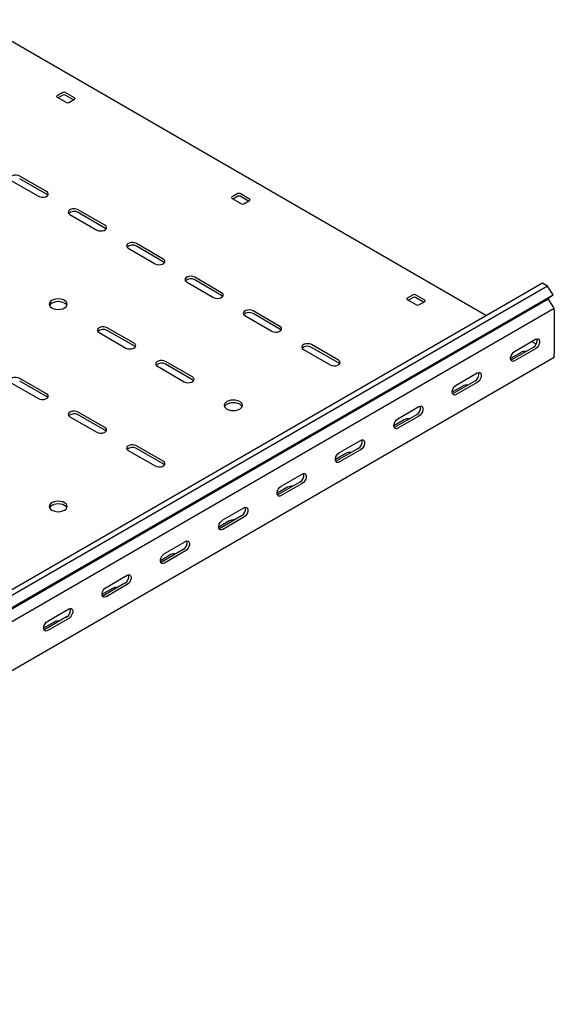
# Model space of a CAD drawing. Units: millimetres. Extents: x 80 to 3314, y 162 to 2574.
# Drawn here: x 2772 to 3096, y 791 to 1387 of the extents above; entities that cross this region are included whole.
import ezdxf

# ---------------------------------------------------------------- set-up
doc = ezdxf.new("R2010")
doc.units = ezdxf.units.MM

msp = doc.modelspace()

# ---------------------------------------------------------------- linework, layer by layer
at = {"color": 7, "linetype": 'Continuous', "lineweight": 25}
for p, q in [((3054.69, 1208.08), (2744.25, 1387.3)), ((2797.99, 1343.21), (2794.45, 1341.17)), ((2797.99, 1341.58), (2795.16, 1339.94)), ((2805.06, 1339.94), (2799.4, 1343.21)), ((2804.35, 1338.72), (2799.4, 1341.58)), ((2794.45, 1340.35), (2800.11, 1337.09)), ((2801.52, 1337.09), (2805.06, 1339.13)), ((2766.87, 1289.73), (2783.14, 1280.35)), ((2788.09, 1283.2), (2771.82, 1292.59)), ((2788.09, 1281.57), (2771.82, 1290.96)), ((2904.05, 1281.98), (2900.52, 1279.94)), ((2911.12, 1278.71), (2905.47, 1281.98)), ((2900.52, 1279.12), (2906.17, 1275.86)), ((2904.05, 1280.35), (2901.22, 1278.71)), ((2910.42, 1277.49), (2905.47, 1280.35)), ((2907.59, 1275.86), (2911.12, 1277.9)), ((2823.44, 1262.79), (2807.18, 1272.18)), ((2823.44, 1261.16), (2807.18, 1270.55)), ((2802.23, 1269.32), (2818.49, 1259.94)), ((2837.58, 1248.91), (2853.85, 1239.53)), ((2858.8, 1242.38), (2842.53, 1251.77)), ((2858.8, 1240.75), (2842.53, 1250.14)), ((2872.94, 1228.5), (2889.2, 1219.12)), ((2894.15, 1221.97), (2877.89, 1231.36)), ((2894.15, 1220.34), (2877.89, 1229.73)), ((3088.61, 1227.67), (1320.84, 207.16)), ((3091.5, 1226), (1323.73, 205.49)), ((3091.5, 1226), (3088.61, 1227.67)), ((3094.97, 1220.63), (3091.5, 1226)), ((1324.21, 197.72), (3091.97, 1218.24)), ((1327.2, 200.12), (3094.97, 1220.63)), ((3010.12, 1220.75), (3006.58, 1218.71)), ((3006.58, 1217.89), (3012.24, 1214.63)), ((3010.12, 1219.12), (3007.29, 1217.48)), ((3017.19, 1217.48), (3011.53, 1220.75)), ((3016.48, 1216.26), (3011.53, 1219.12)), ((3013.65, 1214.63), (3017.19, 1216.67)), ((3094.97, 1220.63), (3091.97, 1218.24)), ((3094.92, 1213.68), (3091.97, 1218.24)), ((3095.68, 1212.51), (1327.91, 192)), ((2929.51, 1201.56), (2913.25, 1210.95)), ((3095.68, 1212.51), (3094.92, 1213.68)), ((3095.68, 1211.36), (3095.68, 1212.51)), ((3095.68, 1211.36), (3095.68, 1185.23)), ((2908.3, 1208.09), (2924.56, 1198.71)), ((2929.51, 1199.93), (2913.25, 1209.32)), ((2841.12, 1191.36), (2824.86, 1200.75)), ((2841.12, 1189.72), (2824.86, 1199.11)), ((2819.91, 1197.89), (2836.17, 1188.5)), ((3071.64, 1186.46), (3084.37, 1193.81)), ((3084.7, 1190.76), (3081.89, 1192.38)), ((2943.65, 1187.68), (2959.91, 1178.3)), ((2964.86, 1181.15), (2948.6, 1190.54)), ((2964.86, 1179.52), (2948.6, 1188.91)), ((3082.95, 1188.91), (3070.22, 1181.56)), ((3084.37, 1188.09), (3071.64, 1180.75)), ((3095.68, 1182.79), (1327.91, 162.28)), ((3075.53, 1185.85), (3069.16, 1182.17)), ((3095.68, 1182.79), (3095.68, 1185.23)), ((2855.26, 1177.48), (2871.53, 1168.09)), ((2876.48, 1170.95), (2860.21, 1180.34)), ((2876.48, 1169.31), (2860.21, 1178.7)), ((2788.09, 1160.74), (2771.82, 1170.13)), ((3036.28, 1166.05), (3049.01, 1173.4)), ((2766.87, 1167.27), (2783.14, 1157.89)), ((2788.09, 1159.11), (2771.82, 1168.5)), ((3040.17, 1165.44), (3033.81, 1161.76)), ((3047.6, 1168.5), (3034.87, 1161.15)), ((3049.01, 1167.68), (3036.28, 1160.34)), ((3000.93, 1145.64), (3013.65, 1152.99)), ((2802.23, 1146.86), (2818.49, 1137.47)), ((2823.44, 1140.33), (2807.18, 1149.72)), ((2823.44, 1138.7), (2807.18, 1148.09)), ((3004.82, 1145.03), (2998.45, 1141.35)), ((3012.24, 1148.09), (2999.51, 1140.74)), ((3013.65, 1147.27), (3000.93, 1139.93)), ((2858.8, 1119.92), (2842.53, 1129.31)), ((2858.8, 1118.29), (2842.53, 1127.68)), ((2976.88, 1127.68), (2964.16, 1120.33)), ((2965.57, 1125.23), (2978.3, 1132.58)), ((2978.3, 1126.86), (2965.57, 1119.52)), ((2837.58, 1126.45), (2853.85, 1117.06)), ((2969.46, 1124.62), (2963.1, 1120.94)), ((2930.22, 1104.82), (2942.94, 1112.17)), ((2934.11, 1104.21), (2927.74, 1100.53)), ((2941.53, 1107.27), (2928.8, 1099.92)), ((2942.94, 1106.45), (2930.22, 1099.11)), ((2894.86, 1084.41), (2907.59, 1091.76)), ((2906.17, 1086.86), (2893.45, 1079.51)), ((2907.59, 1086.04), (2894.86, 1078.7)), ((2898.75, 1083.8), (2892.39, 1080.12)), ((2859.51, 1064), (2872.23, 1071.35)), ((2863.39, 1063.39), (2857.03, 1059.71)), ((2870.82, 1066.45), (2858.09, 1059.1)), ((2872.23, 1065.63), (2859.51, 1058.28)), ((2824.15, 1043.59), (2836.88, 1050.94)), ((2835.46, 1046.04), (2822.74, 1038.69)), ((2836.88, 1045.22), (2824.15, 1037.87)), ((2828.04, 1042.98), (2821.68, 1039.3)), ((2800.11, 1025.63), (2787.38, 1018.28)), ((2788.79, 1023.18), (2801.52, 1030.53)), ((2792.68, 1022.57), (2786.32, 1018.89)), ((2801.52, 1024.81), (2788.79, 1017.46))]:
    msp.add_line(p, q, dxfattribs=at)
at = {"color": 7, "linetype": 'Continuous', "lineweight": 25, "flags": 128}
for points in [[(2771.82, 1292.59), (2770.83, 1292.99), (2769.65, 1293.18), (2768.44, 1293.12), (2767.34, 1292.82), (2766.48, 1292.32), (2765.97, 1291.69), (2765.86, 1290.99), (2766.18, 1290.31), (2766.87, 1289.73)], [(2783.14, 1280.35), (2784.13, 1279.94), (2785.31, 1279.76), (2786.52, 1279.82), (2787.62, 1280.12), (2788.48, 1280.62), (2788.99, 1281.25), (2789.1, 1281.95), (2788.78, 1282.63), (2788.09, 1283.2)], [(2788.81, 1280.96), (2788.78, 1281), (2788.09, 1281.57)], [(2807.18, 1272.18), (2806.18, 1272.58), (2805.01, 1272.77), (2803.8, 1272.71), (2802.7, 1272.41), (2801.84, 1271.91), (2801.32, 1271.28), (2801.22, 1270.58), (2801.53, 1269.9), (2802.23, 1269.32)], [(2818.49, 1259.94), (2819.49, 1259.53), (2820.66, 1259.35), (2821.87, 1259.41), (2822.98, 1259.71), (2823.83, 1260.21), (2824.35, 1260.84), (2824.45, 1261.54), (2824.14, 1262.22), (2823.44, 1262.79)], [(2824.17, 1260.55), (2824.14, 1260.59), (2823.44, 1261.16)], [(2842.53, 1251.77), (2841.54, 1252.17), (2840.36, 1252.36), (2839.15, 1252.29), (2838.05, 1252), (2837.19, 1251.5), (2836.68, 1250.87), (2836.57, 1250.17), (2836.89, 1249.49), (2837.58, 1248.91)], [(2853.85, 1239.53), (2854.84, 1239.12), (2856.02, 1238.94), (2857.23, 1239), (2858.33, 1239.3), (2859.19, 1239.8), (2859.7, 1240.43), (2859.81, 1241.13), (2859.5, 1241.81), (2858.8, 1242.38)], [(2859.52, 1240.14), (2859.5, 1240.18), (2858.8, 1240.75)], [(2877.89, 1231.36), (2876.89, 1231.76), (2875.72, 1231.95), (2874.51, 1231.88), (2873.41, 1231.59), (2872.55, 1231.09), (2872.03, 1230.46), (2871.93, 1229.76), (2872.24, 1229.08), (2872.94, 1228.5)], [(2791.27, 1212.79), (2792.41, 1212.28), (2793.74, 1211.97), (2795.16, 1211.86), (2796.58, 1211.97), (2797.91, 1212.28), (2799.05, 1212.79), (2799.92, 1213.45), (2800.47, 1214.21), (2800.66, 1215.03), (2800.47, 1215.86), (2799.92, 1216.62), (2799.05, 1217.28), (2797.91, 1217.78), (2796.58, 1218.1), (2795.16, 1218.21), (2793.74, 1218.1), (2792.41, 1217.78), (2791.27, 1217.28), (2790.4, 1216.62), (2789.85, 1215.86), (2789.66, 1215.03), (2789.85, 1214.21), (2790.4, 1213.45), (2791.27, 1212.79)], [(2800.47, 1214.22), (2800.47, 1214.22), (2799.92, 1214.99), (2799.05, 1215.65), (2797.91, 1216.15), (2796.58, 1216.47), (2795.16, 1216.58), (2793.74, 1216.47), (2792.41, 1216.15), (2791.27, 1215.65), (2790.4, 1214.99), (2789.85, 1214.22), (2789.84, 1214.22)], [(2889.2, 1219.12), (2890.2, 1218.71), (2891.37, 1218.53), (2892.58, 1218.59), (2893.69, 1218.89), (2894.55, 1219.39), (2895.06, 1220.02), (2895.17, 1220.72), (2894.85, 1221.4), (2894.15, 1221.97)], [(2894.88, 1219.73), (2894.85, 1219.77), (2894.15, 1220.34)], [(2913.25, 1210.95), (2912.25, 1211.35), (2911.08, 1211.54), (2909.86, 1211.47), (2908.76, 1211.18), (2907.9, 1210.68), (2907.39, 1210.05), (2907.28, 1209.35), (2907.6, 1208.67), (2908.3, 1208.09)], [(2824.86, 1200.75), (2823.86, 1201.15), (2822.69, 1201.33), (2821.48, 1201.27), (2820.37, 1200.97), (2819.52, 1200.48), (2819, 1199.84), (2818.9, 1199.14), (2819.21, 1198.46), (2819.91, 1197.89)], [(2924.56, 1198.71), (2925.55, 1198.3), (2926.73, 1198.12), (2927.94, 1198.18), (2929.04, 1198.48), (2929.9, 1198.98), (2930.41, 1199.61), (2930.52, 1200.31), (2930.21, 1200.99), (2929.51, 1201.56)], [(2930.24, 1199.32), (2930.21, 1199.35), (2929.51, 1199.93)], [(3084.37, 1193.81), (3085.21, 1194.13), (3085.96, 1194.06), (3086.51, 1193.62), (3086.8, 1192.85), (3086.8, 1191.86), (3086.51, 1190.76), (3085.96, 1189.68), (3085.21, 1188.75), (3084.37, 1188.09)], [(2836.17, 1188.5), (2837.17, 1188.1), (2838.34, 1187.92), (2839.55, 1187.98), (2840.65, 1188.27), (2841.51, 1188.77), (2842.03, 1189.41), (2842.13, 1190.11), (2841.82, 1190.78), (2841.12, 1191.36)], [(2841.85, 1189.11), (2841.82, 1189.15), (2841.12, 1189.72)], [(2948.6, 1190.54), (2947.61, 1190.94), (2946.43, 1191.13), (2945.22, 1191.06), (2944.12, 1190.77), (2943.26, 1190.27), (2942.75, 1189.64), (2942.64, 1188.94), (2942.95, 1188.26), (2943.65, 1187.68)], [(3071.64, 1180.75), (3070.79, 1180.43), (3070.05, 1180.5), (3069.49, 1180.94), (3069.2, 1181.7), (3069.2, 1182.69), (3069.49, 1183.8), (3070.05, 1184.87), (3070.79, 1185.8), (3071.64, 1186.46)], [(2860.21, 1180.34), (2859.22, 1180.74), (2858.04, 1180.92), (2856.83, 1180.86), (2855.73, 1180.56), (2854.87, 1180.07), (2854.36, 1179.43), (2854.25, 1178.73), (2854.57, 1178.05), (2855.26, 1177.48)], [(2959.91, 1178.3), (2960.91, 1177.89), (2962.08, 1177.71), (2963.3, 1177.77), (2964.4, 1178.07), (2965.26, 1178.57), (2965.77, 1179.2), (2965.88, 1179.9), (2965.56, 1180.58), (2964.86, 1181.15)], [(3070.22, 1181.56), (3069.38, 1181.25), (3069.33, 1181.24)], [(2965.59, 1178.91), (2965.56, 1178.94), (2964.86, 1179.52)], [(2771.82, 1170.13), (2770.83, 1170.53), (2769.65, 1170.72), (2768.44, 1170.65), (2767.34, 1170.36), (2766.48, 1169.86), (2765.97, 1169.23), (2765.86, 1168.53), (2766.18, 1167.85), (2766.87, 1167.27)], [(2871.53, 1168.09), (2872.52, 1167.69), (2873.7, 1167.51), (2874.91, 1167.57), (2876.01, 1167.86), (2876.87, 1168.36), (2877.38, 1169), (2877.49, 1169.69), (2877.17, 1170.37), (2876.48, 1170.95)], [(2877.2, 1168.7), (2877.17, 1168.74), (2876.48, 1169.31)], [(3049.01, 1173.4), (3049.86, 1173.72), (3050.6, 1173.65), (3051.15, 1173.21), (3051.45, 1172.44), (3051.45, 1171.45), (3051.15, 1170.35), (3050.6, 1169.27), (3049.86, 1168.34), (3049.01, 1167.68)], [(3036.28, 1160.34), (3035.44, 1160.02), (3034.69, 1160.09), (3034.14, 1160.53), (3033.84, 1161.29), (3033.84, 1162.28), (3034.14, 1163.39), (3034.69, 1164.46), (3035.44, 1165.39), (3036.28, 1166.05)], [(2783.14, 1157.89), (2784.13, 1157.48), (2785.31, 1157.3), (2786.52, 1157.36), (2787.62, 1157.66), (2788.48, 1158.15), (2788.99, 1158.79), (2789.1, 1159.49), (2788.78, 1160.17), (2788.09, 1160.74)], [(2788.81, 1158.5), (2788.78, 1158.53), (2788.09, 1159.11)], [(2897.34, 1151.56), (2898.47, 1151.05), (2899.8, 1150.74), (2901.22, 1150.63), (2902.65, 1150.74), (2903.97, 1151.05), (2905.11, 1151.56), (2905.99, 1152.22), (2906.54, 1152.98), (2906.72, 1153.8), (2906.54, 1154.62), (2905.99, 1155.39), (2905.11, 1156.05), (2903.97, 1156.55), (2902.65, 1156.87), (2901.22, 1156.98), (2899.8, 1156.87), (2898.47, 1156.55), (2897.34, 1156.05), (2896.46, 1155.39), (2895.91, 1154.62), (2895.72, 1153.8), (2895.91, 1152.98), (2896.46, 1152.22), (2897.34, 1151.56)], [(3034.87, 1161.15), (3034.02, 1160.84), (3033.97, 1160.83)], [(2906.54, 1152.99), (2906.54, 1152.99), (2905.99, 1153.76), (2905.11, 1154.42), (2903.97, 1154.92), (2902.65, 1155.24), (2901.22, 1155.34), (2899.8, 1155.24), (2898.47, 1154.92), (2897.34, 1154.42), (2896.46, 1153.76), (2895.91, 1152.99), (2895.91, 1152.99)], [(3013.65, 1152.99), (3014.5, 1153.31), (3015.25, 1153.24), (3015.8, 1152.8), (3016.09, 1152.03), (3016.09, 1151.04), (3015.8, 1149.94), (3015.25, 1148.86), (3014.5, 1147.93), (3013.65, 1147.27)], [(2807.18, 1149.72), (2806.18, 1150.12), (2805.01, 1150.31), (2803.8, 1150.24), (2802.7, 1149.95), (2801.84, 1149.45), (2801.32, 1148.82), (2801.22, 1148.12), (2801.53, 1147.44), (2802.23, 1146.86)], [(3000.93, 1139.93), (3000.08, 1139.61), (2999.34, 1139.68), (2998.78, 1140.12), (2998.49, 1140.88), (2998.49, 1141.87), (2998.78, 1142.98), (2999.34, 1144.05), (3000.08, 1144.98), (3000.93, 1145.64)], [(2818.49, 1137.47), (2819.49, 1137.07), (2820.66, 1136.89), (2821.87, 1136.95), (2822.98, 1137.25), (2823.83, 1137.74), (2824.35, 1138.38), (2824.45, 1139.08), (2824.14, 1139.76), (2823.44, 1140.33)], [(2999.51, 1140.74), (2998.67, 1140.43), (2998.62, 1140.42)], [(2824.17, 1138.09), (2824.14, 1138.12), (2823.44, 1138.7)], [(2978.3, 1132.58), (2979.15, 1132.9), (2979.89, 1132.83), (2980.44, 1132.39), (2980.74, 1131.62), (2980.74, 1130.63), (2980.44, 1129.53), (2979.89, 1128.45), (2979.15, 1127.52), (2978.3, 1126.86)], [(2842.53, 1129.31), (2841.54, 1129.71), (2840.36, 1129.89), (2839.15, 1129.83), (2838.05, 1129.54), (2837.19, 1129.04), (2836.68, 1128.4), (2836.57, 1127.71), (2836.89, 1127.03), (2837.58, 1126.45)], [(2965.57, 1119.52), (2964.72, 1119.2), (2963.98, 1119.27), (2963.43, 1119.71), (2963.13, 1120.47), (2963.13, 1121.46), (2963.43, 1122.57), (2963.98, 1123.64), (2964.72, 1124.57), (2965.57, 1125.23)], [(2853.85, 1117.06), (2854.84, 1116.66), (2856.02, 1116.48), (2857.23, 1116.54), (2858.33, 1116.84), (2859.19, 1117.33), (2859.7, 1117.97), (2859.81, 1118.67), (2859.5, 1119.35), (2858.8, 1119.92)], [(2859.52, 1117.68), (2859.5, 1117.71), (2858.8, 1118.29)], [(2964.16, 1120.33), (2963.31, 1120.02), (2963.26, 1120.01)], [(2942.94, 1112.17), (2943.79, 1112.49), (2944.53, 1112.42), (2945.09, 1111.98), (2945.38, 1111.21), (2945.38, 1110.22), (2945.09, 1109.12), (2944.53, 1108.04), (2943.79, 1107.11), (2942.94, 1106.45)], [(2930.22, 1099.11), (2929.37, 1098.79), (2928.63, 1098.86), (2928.07, 1099.3), (2927.78, 1100.06), (2927.78, 1101.05), (2928.07, 1102.15), (2928.63, 1103.23), (2929.37, 1104.16), (2930.22, 1104.82)], [(2928.8, 1099.92), (2927.96, 1099.61), (2927.91, 1099.6)], [(2791.27, 1090.33), (2792.41, 1089.82), (2793.74, 1089.51), (2795.16, 1089.4), (2796.58, 1089.51), (2797.91, 1089.82), (2799.05, 1090.33), (2799.92, 1090.98), (2800.47, 1091.75), (2800.66, 1092.57), (2800.47, 1093.39), (2799.92, 1094.16), (2799.05, 1094.82), (2797.91, 1095.32), (2796.58, 1095.64), (2795.16, 1095.75), (2793.74, 1095.64), (2792.41, 1095.32), (2791.27, 1094.82), (2790.4, 1094.16), (2789.85, 1093.39), (2789.66, 1092.57), (2789.85, 1091.75), (2790.4, 1090.98), (2791.27, 1090.33)], [(2800.47, 1091.76), (2800.47, 1091.76), (2799.92, 1092.53), (2799.05, 1093.18), (2797.91, 1093.69), (2796.58, 1094.01), (2795.16, 1094.11), (2793.74, 1094.01), (2792.41, 1093.69), (2791.27, 1093.18), (2790.4, 1092.53), (2789.85, 1091.76), (2789.84, 1091.76)], [(2907.59, 1091.76), (2908.43, 1092.07), (2909.18, 1092.01), (2909.73, 1091.57), (2910.03, 1090.8), (2910.03, 1089.81), (2909.73, 1088.71), (2909.18, 1087.63), (2908.43, 1086.7), (2907.59, 1086.04)], [(2894.86, 1078.7), (2894.01, 1078.38), (2893.27, 1078.45), (2892.72, 1078.89), (2892.42, 1079.65), (2892.42, 1080.64), (2892.72, 1081.74), (2893.27, 1082.82), (2894.01, 1083.75), (2894.86, 1084.41)], [(2893.45, 1079.51), (2892.6, 1079.2), (2892.55, 1079.19)], [(2872.23, 1071.35), (2873.08, 1071.66), (2873.82, 1071.6), (2874.38, 1071.16), (2874.67, 1070.39), (2874.67, 1069.4), (2874.38, 1068.3), (2873.82, 1067.22), (2873.08, 1066.29), (2872.23, 1065.63)], [(2859.51, 1058.28), (2858.66, 1057.97), (2857.91, 1058.04), (2857.36, 1058.48), (2857.07, 1059.24), (2857.07, 1060.23), (2857.36, 1061.33), (2857.91, 1062.41), (2858.66, 1063.34), (2859.51, 1064)], [(2858.09, 1059.1), (2857.24, 1058.78), (2857.2, 1058.78)], [(2836.88, 1050.94), (2837.72, 1051.25), (2838.47, 1051.19), (2839.02, 1050.75), (2839.32, 1049.98), (2839.32, 1048.99), (2839.02, 1047.89), (2838.47, 1046.81), (2837.72, 1045.88), (2836.88, 1045.22)], [(2824.15, 1037.87), (2823.3, 1037.56), (2822.56, 1037.62), (2822.01, 1038.07), (2821.71, 1038.83), (2821.71, 1039.82), (2822.01, 1040.92), (2822.56, 1042), (2823.3, 1042.93), (2824.15, 1043.59)], [(2822.74, 1038.69), (2821.89, 1038.37), (2821.84, 1038.37)], [(2801.52, 1030.53), (2802.37, 1030.84), (2803.11, 1030.78), (2803.67, 1030.34), (2803.96, 1029.57), (2803.96, 1028.58), (2803.67, 1027.48), (2803.11, 1026.4), (2802.37, 1025.47), (2801.52, 1024.81)], [(2788.79, 1017.46), (2787.95, 1017.15), (2787.2, 1017.21), (2786.65, 1017.66), (2786.36, 1018.42), (2786.36, 1019.41), (2786.65, 1020.51), (2787.2, 1021.59), (2787.95, 1022.52), (2788.79, 1023.18)], [(2787.38, 1018.28), (2786.53, 1017.96), (2786.49, 1017.96)]]:
    msp.add_lwpolyline(points, dxfattribs=at)
at = {"color": 7, "linetype": 'Continuous', "lineweight": 25}
for centre, radius, start, end in [((2798.69, 1341.84), 1.54, 62.60967, 117.39033), ((2798.69, 1340.21), 1.54, 62.60967, 117.39033), ((2794.61, 1340.76), 0.437, 110.78342, 249.21658), ((2800.82, 1338.45), 1.54, 242.60967, 297.39033), ((2804.9, 1339.54), 0.437, 290.78342, 69.21658), ((2904.76, 1280.61), 1.54, 62.60967, 117.39033), ((2900.67, 1279.53), 0.437, 110.78342, 249.21658), ((2904.76, 1278.98), 1.54, 62.60967, 117.39033), ((2906.88, 1277.22), 1.54, 242.60967, 297.39033), ((2910.97, 1278.31), 0.437, 290.78342, 69.21658), ((2804.75, 1266.48), 4.74, 59.09509, 133.21564), ((2840.1, 1246.07), 4.74, 59.09509, 133.21564), ((2875.46, 1225.66), 4.74, 59.09509, 133.21564), ((3006.74, 1218.3), 0.437, 110.78342, 249.21658), ((3010.83, 1219.38), 1.54, 62.60967, 117.39033), ((3010.83, 1217.75), 1.54, 62.60967, 117.39033), ((3017.04, 1217.07), 0.437, 290.78342, 69.21658), ((3012.95, 1215.99), 1.54, 242.60967, 297.39033), ((2910.81, 1205.25), 4.74, 59.09509, 133.21564), ((2822.42, 1195.05), 4.74, 59.09509, 133.21564), ((3080.65, 1193.05), 4.74, 299.09058, 13.2284), ((2946.17, 1184.84), 4.74, 59.09509, 133.21564), ((3077.98, 1181.11), 5.34, 83.18244, 117.38214), ((2857.78, 1174.64), 4.74, 59.09509, 133.21564), ((3045.29, 1172.64), 4.74, 299.09058, 13.2284), ((3042.63, 1160.7), 5.34, 83.18244, 117.38214), ((3009.94, 1152.23), 4.74, 299.09058, 13.2284), ((2804.75, 1144.02), 4.74, 59.09509, 133.21564), ((3007.27, 1140.29), 5.34, 83.18244, 117.38214), ((2974.58, 1131.82), 4.74, 299.09058, 13.2284), ((2840.1, 1123.61), 4.74, 59.09509, 133.21564), ((2971.92, 1119.88), 5.34, 83.18244, 117.38214), ((2939.23, 1111.41), 4.74, 299.09058, 13.2284), ((2936.56, 1099.47), 5.34, 83.18244, 117.38214), ((2903.87, 1091), 4.74, 299.09058, 13.2284), ((2901.21, 1079.06), 5.34, 83.18244, 117.38214), ((2868.52, 1070.59), 4.74, 299.09058, 13.2284), ((2865.85, 1058.65), 5.34, 83.18244, 117.38214), ((2833.16, 1050.18), 4.74, 299.09058, 13.2284), ((2830.49, 1038.23), 5.34, 83.18244, 117.38214), ((2797.81, 1029.77), 4.74, 299.09058, 13.2284), ((2795.14, 1017.82), 5.34, 83.18244, 117.38214)]:
    msp.add_arc(centre, radius, start, end, dxfattribs=at)

doc.saveas('drawing.dxf')
